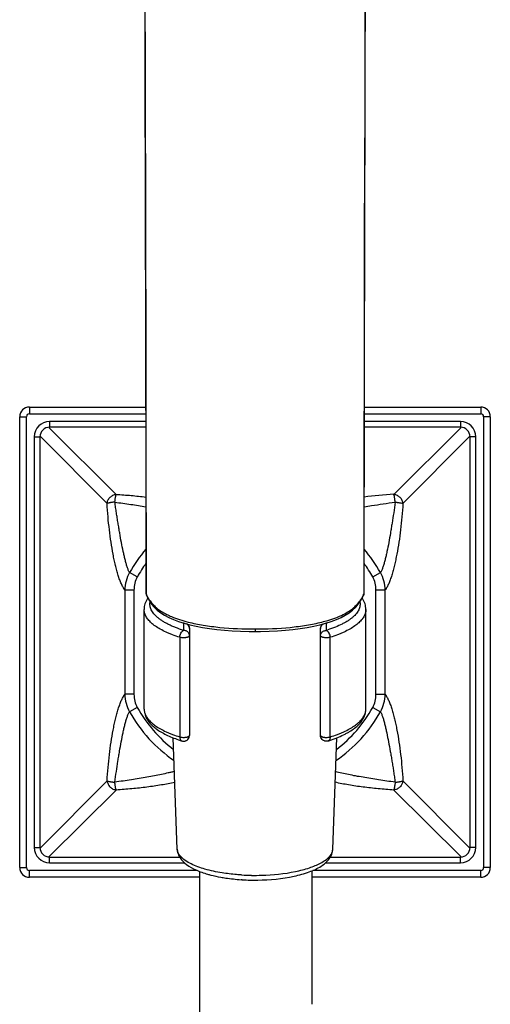
# Model space of a CAD drawing. Units: millimetres. Extents: x 1747 to 2628, y -63 to 1061.
# Drawn here: x 2163 to 2225, y 801 to 931 of the extents above; entities that cross this region are included whole.
import ezdxf

# ---------------------------------------------------------------- set-up
doc = ezdxf.new("R2010")
doc.units = ezdxf.units.MM
doc.header["$LTSCALE"] = 30.734
doc.layers.get('0').update_dxf_attribs({"linetype": 'CONTINUOUS'})
doc.layers.add('DATUM_AXIS', color=7, linetype='CONTINUOUS')

msp = doc.modelspace()

# ---------------------------------------------------------------- linework, layer by layer
at = {"color": 7, "linetype": 'Continuous'}
for p, q in [((2162.62, 819.1), (2162.62, 878.53)), ((2162.62, 878.53), (2163.51, 878.53)), ((2163.51, 819.1), (2163.51, 878.53)), ((2163.89, 879.8), (2163.89, 878.91)), ((2163.89, 879.8), (2179.21, 879.8)), ((2163.89, 878.91), (2179.21, 878.91)), ((2208, 879.8), (2223.33, 879.8)), ((2208, 878.91), (2223.33, 878.91)), ((2223.33, 879.8), (2223.33, 878.91)), ((2223.71, 878.53), (2223.71, 819.1)), ((2224.6, 878.53), (2223.71, 878.53)), ((2224.6, 878.53), (2224.6, 819.1)), ((2166.56, 877.9), (2166.56, 877.14)), ((2179.22, 877.9), (2166.56, 877.9)), ((2220.66, 877.9), (2208, 877.9)), ((2220.66, 877.9), (2220.66, 877.14)), ((2165.35, 875.92), (2165.29, 875.98)), ((2174.13, 867.09), (2165.35, 875.92)), ((2166.5, 877.08), (2166.45, 877.13)), ((2175.33, 868.29), (2166.5, 877.08)), ((2179.22, 877.14), (2166.56, 877.14)), ((2220.66, 877.14), (2208, 877.14)), ((2211.88, 868.29), (2220.72, 877.08)), ((2213.09, 867.09), (2221.87, 875.92)), ((2220.72, 877.08), (2220.77, 877.13)), ((2221.87, 875.92), (2221.92, 875.98)), ((2164.52, 875.87), (2164.52, 821.76)), ((2164.52, 875.87), (2165.29, 875.87)), ((2165.29, 875.87), (2165.29, 821.76)), ((2221.93, 821.76), (2221.93, 875.87)), ((2222.69, 875.87), (2221.93, 875.87)), ((2222.69, 821.76), (2222.69, 875.87)), ((2178.11, 857.43), (2177.09, 857.99)), ((2209.11, 857.42), (2210.12, 857.98)), ((2176.45, 855.68), (2176.45, 841.94)), ((2177.67, 855.68), (2176.45, 855.68)), ((2177.67, 855.68), (2177.67, 841.94)), ((2179.26, 855.3), (2179.26, 855.2)), ((2207.95, 855.3), (2207.95, 855.2)), ((2209.54, 841.95), (2209.54, 855.69)), ((2209.54, 855.69), (2210.76, 855.69)), ((2210.76, 841.95), (2210.76, 855.69)), ((2179.3, 855.03), (2179.3, 855.02)), ((2179.3, 855.02), (2179.45, 854.71)), ((2207.51, 854.25), (2207.76, 854.7)), ((2207.76, 854.7), (2207.91, 855.02)), ((2207.92, 855.02), (2207.91, 855.02)), ((2179, 853.11), (2179, 853.13)), ((2208.21, 853.13), (2208.21, 853.11)), ((2184.21, 851.33), (2184.21, 850.37)), ((2184.26, 851.32), (2185.03, 851.11)), ((2202.16, 851.11), (2202.93, 851.32)), ((2203.01, 850.37), (2203.01, 851.33)), ((2184.97, 850.61), (2184.97, 836.52)), ((2193.61, 850.55), (2193.61, 850.23)), ((2201.34, 850.92), (2202.16, 851.11)), ((2202.24, 836.52), (2202.24, 850.61)), ((2183.69, 849.46), (2183.69, 836.33)), ((2203.52, 836.33), (2203.52, 849.46)), ((2177.67, 841.94), (2176.45, 841.94)), ((2209.54, 841.95), (2210.76, 841.95)), ((2178.1, 840.21), (2177.09, 839.65)), ((2209.11, 840.2), (2210.12, 839.64)), ((2165.35, 821.71), (2174.13, 830.54)), ((2213.09, 830.54), (2221.87, 821.71)), ((2166.5, 820.55), (2175.33, 829.33)), ((2211.88, 829.33), (2220.72, 820.55)), ((2164.52, 821.76), (2165.29, 821.76)), ((2165.29, 821.65), (2165.35, 821.71)), ((2221.87, 821.71), (2221.92, 821.65)), ((2222.69, 821.76), (2221.93, 821.76)), ((2166.45, 820.5), (2166.5, 820.55)), ((2166.56, 819.73), (2166.56, 820.49)), ((2166.56, 820.49), (2183.68, 820.49)), ((2203.53, 820.49), (2220.66, 820.49)), ((2220.66, 819.73), (2220.66, 820.49)), ((2220.72, 820.55), (2220.77, 820.5)), ((2162.62, 819.1), (2163.51, 819.1)), ((2166.56, 819.73), (2184.32, 819.73)), ((2202.89, 819.73), (2220.66, 819.73)), ((2224.6, 819.1), (2223.71, 819.1)), ((2163.89, 817.83), (2163.89, 818.72)), ((2186.01, 818.72), (2163.89, 818.72)), ((2186.28, 817.83), (2163.89, 817.83)), ((2186.28, 818.61), (2186.28, 801.09)), ((2201.08, 818.66), (2201.08, 801.09)), ((2223.33, 817.83), (2201.08, 817.83)), ((2223.33, 818.72), (2201.21, 818.72)), ((2223.33, 817.83), (2223.33, 818.72))]:
    msp.add_line(p, q, dxfattribs=at)
for points in [[(2179.03, 957.75), (2179.04, 951.8), (2179.05, 944.03), (2179.07, 936), (2179.09, 927.84), (2179.12, 919.56), (2179.14, 911.06), (2179.16, 902.33), (2179.19, 893.36), (2179.2, 884.09), (2179.22, 874.51), (2179.23, 864.72), (2179.24, 855.3)], [(2207.97, 855.3), (2207.98, 864.72), (2207.99, 874.51), (2208.01, 884.09), (2208.03, 893.36), (2208.05, 902.33), (2208.07, 911.06), (2208.1, 919.56), (2208.12, 927.84), (2208.15, 936), (2208.17, 944.03), (2208.18, 951.8), (2208.18, 957.75)], [(2179.24, 855.3), (2179.25, 855.23), (2179.26, 855.17), (2179.27, 855.1), (2179.29, 855.04), (2179.3, 855.02)], [(2207.92, 855.02), (2207.94, 855.09), (2207.96, 855.16), (2207.97, 855.23), (2207.97, 855.29), (2207.97, 855.3)], [(2179.45, 854.71), (2179.7, 854.26), (2179.99, 853.83), (2180.34, 853.43), (2180.74, 853.05), (2181.19, 852.7)], [(2205.5, 852.37), (2206.01, 852.69), (2206.47, 853.04), (2206.87, 853.42), (2207.21, 853.82), (2207.51, 854.25)], [(2181.19, 852.7), (2181.7, 852.38), (2182.26, 852.08), (2182.87, 851.81), (2183.54, 851.55), (2184.26, 851.32)], [(2202.93, 851.32), (2203.65, 851.55), (2204.32, 851.8), (2204.94, 852.07), (2205.5, 852.37)], [(2185.03, 851.11), (2185.85, 850.93), (2186.71, 850.76), (2187.62, 850.62), (2188.57, 850.5), (2189.57, 850.4), (2190.62, 850.32), (2191.71, 850.26), (2192.85, 850.24), (2193.61, 850.23)], [(2193.61, 850.23), (2194.33, 850.23), (2195.47, 850.26), (2196.57, 850.32), (2197.62, 850.4), (2198.61, 850.49), (2199.57, 850.62), (2200.48, 850.76), (2201.34, 850.92)], [(2186.28, 801.09), (2186.25, 791.21)]]:
    msp.add_lwpolyline(points, dxfattribs=at)
for centre, radius, start, end in [((2163.89, 878.53), 1.27, 90, 180), ((2163.89, 878.53), 0.381, 90, 180), ((2223.33, 878.53), 1.27, 0, 90), ((2223.33, 878.53), 0.381, 0, 90), ((2166.56, 875.87), 2.03, 90, 180), ((2220.66, 875.87), 2.03, 0, 90), ((2166.56, 875.87), 1.27, 90, 180), ((2220.66, 875.87), 1.27, 0, 90), ((2215.37, 808.67), 59.73, 93.3485, 97.1027), ((2193.61, 848.81), 18.89, 139.5455, 150.9421), ((2193.61, 848.81), 18.89, 29.0352, 40.4539), ((2193.61, 848.81), 17.73, 144.1383, 150.9421), ((2193.61, 848.81), 17.73, 29.0351, 35.8626), ((2179.49, 855.3), 0.247, 180.0728, 185.1497), ((2185.26, 857.78), 6.53, 203.309, 206.38), ((2201.46, 858), 7.07, 335.2798, 336.6348), ((2207.73, 855.3), 0.247, 355.248, 359.9285), ((2184.07, 857.19), 5.19, 206.399, 210.4256), ((2182.37, 852.68), 3.47, 145.8878, 147.0624), ((2203.16, 857.18), 5.19, 329.5347, 333.5823), ((2204.85, 852.68), 3.47, 32.8819, 34.098), ((2202.35, 857.59), 6.09, 333.545, 335.2811), ((2181.4, 853.16), 2.39, 180.8389, 181.3296), ((2205.82, 853.16), 2.39, 358.6708, 359.1619), ((2188.31, 860.72), 10.25, 245.864, 246.2002), ((2188.38, 860.87), 10.41, 246.1999, 246.4127), ((2184.21, 850.54), 0.787, 85.6078, 89.987), ((2184.35, 850.82), 0.526, 101.8134, 105.0033), ((2203.01, 850.54), 0.787, 90.0131, 94.4155), ((2202.87, 850.82), 0.525, 74.9962, 78.3099), ((2198.88, 860.79), 10.32, 293.5868, 294.1179), ((2203.01, 850.61), 0.763, 127.7419, 139.2747), ((2197.55, 867.63), 18.1, 287.5492, 287.6999), ((2197.65, 867.3), 17.76, 287.6986, 288.1314), ((2193.61, 848.81), 18.89, 209.0352, 235.6297), ((2193.61, 848.81), 17.73, 209.0351, 232.8216), ((2181.22, 839.99), 2.22, 179.6263, 181.5433), ((2193.61, 848.81), 18.89, 304.3703, 330.9421), ((2193.61, 848.81), 17.73, 307.1786, 330.9421), ((2205.99, 839.99), 2.22, 358.1231, 0.4465), ((2189.33, 852.71), 17.74, 250.9862, 252.4645), ((2197.82, 852.93), 17.97, 287.5448, 289.0038), ((2166.56, 821.76), 2.03, 180, 270), ((2166.56, 821.76), 1.27, 180, 270), ((2220.66, 821.76), 2.03, 270, 0), ((2220.66, 821.76), 1.27, 270, 0), ((2163.89, 819.1), 1.27, 180, 270), ((2163.89, 819.1), 0.381, 180, 270), ((2223.33, 819.1), 1.27, 270, 0), ((2223.33, 819.1), 0.381, 270, 0)]:
    msp.add_arc(centre, radius, start, end, dxfattribs=at)
for points, knots in [([(2179.07, 957.75), (2179.07, 949.59), (2179.11, 932.88), (2179.21, 898.73), (2179.25, 872.74), (2179.26, 855.3)], [0, 0, 0, 0, 0.238928, 0.489315, 1, 1, 1, 1]), ([(2208.14, 957.75), (2208.14, 949.59), (2208.11, 932.88), (2208.01, 898.73), (2207.96, 872.74), (2207.95, 855.3)], [0, 0, 0, 0, 0.238928, 0.489315, 1, 1, 1, 1]), ([(2174.13, 867.09), (2174.13, 867.16), (2174.16, 867.31), (2174.24, 867.53), (2174.36, 867.73), (2174.51, 867.91), (2174.69, 868.06), (2174.89, 868.18), (2175.11, 868.26), (2175.26, 868.29), (2175.33, 868.29)], [0, 0, 0, 0, 0.122302, 0.247129, 0.373281, 0.499955, 0.626712, 0.753048, 0.877968, 1, 1, 1, 1]), ([(2175.16, 867.27), (2175.16, 867.33), (2175.17, 867.44), (2175.19, 867.6), (2175.21, 867.76), (2175.24, 867.9), (2175.26, 868.02), (2175.28, 868.13), (2175.31, 868.22), (2175.33, 868.27), (2175.33, 868.29)], [0, 0, 0, 0, 0.166247, 0.326347, 0.476685, 0.614015, 0.736559, 0.842826, 0.931259, 1, 1, 1, 1]), ([(2175.33, 868.29), (2175.99, 868.25), (2177.29, 868.16), (2178.59, 868.02), (2179.23, 867.94)], [0, 0, 0, 0, 0.506684, 1, 1, 1, 1]), ([(2212.06, 867.27), (2212.06, 867.33), (2212.05, 867.41), (2212.04, 867.52), (2212.03, 867.63), (2212.01, 867.76), (2211.98, 867.94), (2211.95, 868.09), (2211.91, 868.22), (2211.89, 868.27), (2211.88, 868.29)], [0, 0, 0, 0, 0.166875, 0.247805, 0.326483, 0.476024, 0.613371, 0.842617, 0.930966, 1, 1, 1, 1]), ([(2211.88, 868.29), (2211.96, 868.29), (2212.11, 868.26), (2212.32, 868.18), (2212.52, 868.06), (2212.7, 867.91), (2212.85, 867.73), (2212.97, 867.53), (2213.05, 867.31), (2213.08, 867.16), (2213.09, 867.09)], [0, 0, 0, 0, 0.122119, 0.246964, 0.3732, 0.499925, 0.626659, 0.752924, 0.877817, 1, 1, 1, 1]), ([(2175.16, 867.27), (2175.1, 867.27), (2174.98, 867.26), (2174.82, 867.24), (2174.66, 867.21), (2174.52, 867.19), (2174.4, 867.17), (2174.29, 867.14), (2174.2, 867.12), (2174.15, 867.1), (2174.13, 867.09)], [0, 0, 0, 0, 0.166161, 0.326051, 0.476212, 0.613527, 0.736168, 0.842568, 0.931118, 1, 1, 1, 1]), ([(2176.45, 855.68), (2176.41, 855.74), (2176.33, 855.86), (2176.18, 856.14), (2175.99, 856.53), (2175.78, 857.05), (2175.58, 857.63), (2175.4, 858.27), (2175.22, 858.95), (2175.06, 859.66), (2174.86, 860.67), (2174.64, 862), (2174.42, 863.64), (2174.24, 865.35), (2174.16, 866.5), (2174.13, 867.09)], [0, 0, 0, 0, 0.018033, 0.0375, 0.080555, 0.12871, 0.181347, 0.237871, 0.297724, 0.360413, 0.425485, 0.561444, 0.703472, 0.850052, 1, 1, 1, 1]), ([(2175.16, 867.27), (2175.51, 867.22), (2176.21, 867.13), (2177.24, 866.98), (2178.24, 866.82), (2178.91, 866.71), (2179.23, 866.65)], [0, 0, 0, 0, 0.258418, 0.511735, 0.759163, 1, 1, 1, 1]), ([(2177.09, 857.99), (2177.06, 858.04), (2177, 858.15), (2176.92, 858.32), (2176.84, 858.52), (2176.74, 858.81), (2176.63, 859.2), (2176.5, 859.7), (2176.38, 860.23), (2176.21, 860.98), (2176.01, 861.98), (2175.82, 863), (2175.68, 863.86), (2175.57, 864.52), (2175.46, 865.19), (2175.36, 865.87), (2175.25, 866.57), (2175.19, 867.03), (2175.16, 867.27)], [0, 0, 0, 0, 0.018649, 0.039124, 0.061225, 0.084748, 0.135356, 0.18981, 0.247305, 0.30734, 0.4338, 0.567384, 0.636463, 0.706899, 0.77858, 0.851396, 0.925236, 1, 1, 1, 1]), ([(2207.98, 866.64), (2208.31, 866.7), (2209.14, 866.84), (2210.5, 867.05), (2211.54, 867.2), (2212.06, 867.27)], [0, 0, 0, 0, 0.240628, 0.614082, 1, 1, 1, 1]), ([(2212.06, 867.27), (2212, 866.8), (2211.88, 865.88), (2211.7, 864.74), (2211.55, 863.85), (2211.41, 862.99), (2211.23, 861.96), (2211.04, 860.96), (2210.87, 860.2), (2210.74, 859.68), (2210.61, 859.18), (2210.49, 858.79), (2210.38, 858.51), (2210.3, 858.31), (2210.22, 858.14), (2210.16, 858.03), (2210.12, 857.98)], [0, 0, 0, 0, 0.148715, 0.29329, 0.363788, 0.432975, 0.566915, 0.693702, 0.753767, 0.811151, 0.865389, 0.915754, 0.939148, 0.961118, 0.981464, 1, 1, 1, 1]), ([(2213.09, 867.09), (2213.05, 866.5), (2212.97, 865.35), (2212.79, 863.65), (2212.57, 862.01), (2212.35, 860.69), (2212.14, 859.68), (2211.98, 858.97), (2211.81, 858.29), (2211.63, 857.65), (2211.43, 857.06), (2211.26, 856.61), (2211.11, 856.29), (2211, 856.07), (2210.88, 855.87), (2210.8, 855.74), (2210.76, 855.69)], [0, 0, 0, 0, 0.149679, 0.296065, 0.437728, 0.573168, 0.638075, 0.700752, 0.760775, 0.817568, 0.870513, 0.918951, 0.941288, 0.962267, 0.981853, 1, 1, 1, 1]), ([(2212.06, 867.27), (2212.12, 867.26), (2212.21, 867.26), (2212.32, 867.24), (2212.43, 867.23), (2212.55, 867.21), (2212.73, 867.18), (2212.88, 867.15), (2213.01, 867.12), (2213.07, 867.1), (2213.09, 867.09)], [0, 0, 0, 0, 0.166897, 0.247835, 0.326519, 0.476072, 0.613423, 0.842649, 0.930975, 1, 1, 1, 1]), ([(2177.09, 857.99), (2176.89, 857.64), (2176.58, 856.89), (2176.46, 856.08), (2176.45, 855.68)], [0, 0, 0, 0, 0.500409, 1, 1, 1, 1]), ([(2210.76, 855.69), (2210.75, 856.09), (2210.64, 856.89), (2210.33, 857.64), (2210.12, 857.98)], [0, 0, 0, 0, 0.499451, 1, 1, 1, 1]), ([(2178.11, 857.43), (2177.96, 857.16), (2177.74, 856.59), (2177.67, 855.98), (2177.67, 855.68)], [0, 0, 0, 0, 0.499957, 1, 1, 1, 1]), ([(2209.54, 855.69), (2209.54, 855.99), (2209.48, 856.59), (2209.26, 857.16), (2209.11, 857.42)], [0, 0, 0, 0, 0.499924, 1, 1, 1, 1]), ([(2179.45, 854.56), (2179.38, 854.45), (2179.25, 854.23), (2179.11, 853.87), (2179.02, 853.5), (2179, 853.25), (2179.01, 853.13)], [0, 0, 0, 0, 0.257993, 0.508715, 0.754756, 1, 1, 1, 1]), ([(2179.59, 854.56), (2179.83, 854.15), (2180.52, 853.31), (2181.45, 852.74), (2181.99, 852.47)], [0, 0, 0, 0, 0.436552, 1, 1, 1, 1]), ([(2184.21, 850.37), (2183.85, 850.48), (2183.34, 850.66), (2182.68, 850.93), (2182.23, 851.14), (2181.81, 851.36), (2181.43, 851.59), (2181.09, 851.82), (2180.78, 852.06), (2180.51, 852.3), (2180.29, 852.55), (2180.1, 852.8), (2179.95, 853.06), (2179.84, 853.32), (2179.78, 853.58), (2179.76, 853.84), (2179.77, 854.02), (2179.79, 854.1)], [0, 0, 0, 0, 0.179908, 0.263934, 0.343767, 0.41926, 0.490298, 0.556855, 0.619036, 0.67701, 0.731017, 0.781398, 0.828612, 0.873273, 0.91614, 0.958074, 1, 1, 1, 1]), ([(2207.43, 854.1), (2207.44, 854.02), (2207.46, 853.85), (2207.44, 853.59), (2207.38, 853.33), (2207.28, 853.08), (2207.14, 852.83), (2206.96, 852.58), (2206.74, 852.34), (2206.48, 852.1), (2206.19, 851.86), (2205.86, 851.63), (2205.49, 851.41), (2204.94, 851.12), (2204.17, 850.77), (2203.52, 850.54), (2203.18, 850.42)], [0, 0, 0, 0, 0.042355, 0.084692, 0.127912, 0.172857, 0.220274, 0.270774, 0.324819, 0.382753, 0.444824, 0.51121, 0.582027, 0.657273, 0.820576, 1, 1, 1, 1]), ([(2205.22, 852.46), (2205.76, 852.74), (2206.69, 853.31), (2207.39, 854.15), (2207.63, 854.55)], [0, 0, 0, 0, 0.563462, 1, 1, 1, 1]), ([(2208.21, 853.13), (2208.21, 853.25), (2208.19, 853.5), (2208.11, 853.87), (2207.96, 854.22), (2207.84, 854.45), (2207.76, 854.56)], [0, 0, 0, 0, 0.245234, 0.491285, 0.742016, 1, 1, 1, 1]), ([(2179.06, 852.7), (2179.04, 852.77), (2179.01, 852.9), (2179, 853.04), (2179, 853.11)], [0, 0, 0, 0, 0.503373, 1, 1, 1, 1]), ([(2183.69, 849.46), (2183.37, 849.56), (2182.91, 849.72), (2182.31, 849.96), (2181.77, 850.19), (2181.16, 850.5), (2180.5, 850.9), (2179.96, 851.33), (2179.54, 851.76), (2179.27, 852.15), (2179.13, 852.46), (2179.08, 852.62), (2179.06, 852.7)], [0, 0, 0, 0, 0.170585, 0.251243, 0.328647, 0.47325, 0.603785, 0.720377, 0.823949, 0.916173, 0.958922, 1, 1, 1, 1]), ([(2208.17, 852.73), (2208.15, 852.65), (2208.1, 852.49), (2207.96, 852.18), (2207.7, 851.79), (2207.27, 851.34), (2206.73, 850.92), (2206.08, 850.51), (2205.46, 850.2), (2204.91, 849.96), (2204.31, 849.72), (2203.84, 849.56), (2203.52, 849.46)], [0, 0, 0, 0, 0.041018, 0.08366, 0.175605, 0.278914, 0.395341, 0.525859, 0.670607, 0.748142, 0.82897, 1, 1, 1, 1]), ([(2208.21, 853.11), (2208.21, 853.08), (2208.21, 852.95), (2208.19, 852.82), (2208.17, 852.73)], [0, 0, 0, 0, 0.248324, 1, 1, 1, 1]), ([(2181.99, 852.47), (2182.19, 852.37), (2183.09, 851.95), (2184.05, 851.66), (2184.8, 851.47)], [0, 0, 0, 0, 0.224041, 1, 1, 1, 1]), ([(2184.8, 851.47), (2185.46, 851.3), (2186.85, 851.02), (2189.79, 850.64), (2192.07, 850.55), (2193.61, 850.55)], [0, 0, 0, 0, 0.230502, 0.478581, 1, 1, 1, 1]), ([(2193.61, 850.55), (2195.15, 850.55), (2197.43, 850.64), (2200.36, 851.02), (2201.75, 851.3), (2202.41, 851.47)], [0, 0, 0, 0, 0.521398, 0.769478, 1, 1, 1, 1]), ([(2202.41, 851.47), (2202.68, 851.53), (2203.64, 851.8), (2204.58, 852.14), (2205.22, 852.46)], [0, 0, 0, 0, 0.275402, 1, 1, 1, 1]), ([(2183.69, 849.46), (2183.69, 849.51), (2183.7, 849.6), (2183.74, 849.8), (2183.83, 850.02), (2183.97, 850.21), (2184.1, 850.32), (2184.17, 850.35), (2184.21, 850.37)], [0, 0, 0, 0, 0.13005, 0.265012, 0.534447, 0.784682, 0.897508, 1, 1, 1, 1]), ([(2184.81, 850.1), (2184.77, 850.14), (2184.69, 850.22), (2184.54, 850.3), (2184.38, 850.35), (2184.27, 850.37), (2184.21, 850.37)], [0, 0, 0, 0, 0.245843, 0.495429, 0.747996, 1, 1, 1, 1]), ([(2184.97, 850.61), (2184.97, 850.67), (2184.95, 850.8), (2184.87, 850.98), (2184.74, 851.14), (2184.63, 851.21), (2184.57, 851.24)], [0, 0, 0, 0, 0.244586, 0.492902, 0.744281, 1, 1, 1, 1]), ([(2184.68, 851.21), (2184.72, 851.18), (2184.81, 851.1), (2184.9, 850.95), (2184.96, 850.78), (2184.97, 850.67), (2184.97, 850.61)], [0, 0, 0, 0, 0.249855, 0.500222, 0.751158, 1, 1, 1, 1]), ([(2184.97, 849.65), (2184.97, 849.73), (2184.95, 849.85), (2184.88, 850), (2184.83, 850.07), (2184.81, 850.1)], [0, 0, 0, 0, 0.494704, 0.746355, 1, 1, 1, 1]), ([(2202.43, 851.11), (2202.4, 851.07), (2202.35, 851), (2202.27, 850.84), (2202.24, 850.7), (2202.24, 850.61)], [0, 0, 0, 0, 0.250582, 0.501947, 1, 1, 1, 1]), ([(2202.24, 850.61), (2202.24, 850.62), (2202.24, 850.66), (2202.25, 850.7), (2202.26, 850.73)], [0, 0, 0, 0, 0.248943, 1, 1, 1, 1]), ([(2202.24, 849.65), (2202.24, 849.73), (2202.27, 849.85), (2202.34, 850), (2202.38, 850.07), (2202.41, 850.1)], [0, 0, 0, 0, 0.494704, 0.746355, 1, 1, 1, 1]), ([(2202.26, 850.73), (2202.27, 850.79), (2202.3, 850.89), (2202.38, 851.04), (2202.5, 851.16), (2202.6, 851.22), (2202.65, 851.24)], [0, 0, 0, 0, 0.245791, 0.494031, 0.745143, 1, 1, 1, 1]), ([(2202.41, 850.1), (2202.44, 850.14), (2202.53, 850.22), (2202.67, 850.3), (2202.84, 850.35), (2202.95, 850.37), (2203.01, 850.37)], [0, 0, 0, 0, 0.245843, 0.495429, 0.747996, 1, 1, 1, 1]), ([(2203.52, 849.46), (2203.52, 849.51), (2203.52, 849.6), (2203.48, 849.8), (2203.39, 850.02), (2203.25, 850.21), (2203.11, 850.32), (2203.04, 850.35), (2203.01, 850.37)], [0, 0, 0, 0, 0.13005, 0.265012, 0.534448, 0.784682, 0.897508, 1, 1, 1, 1]), ([(2184.97, 849.65), (2184.97, 849.64), (2184.97, 849.61), (2184.94, 849.57), (2184.9, 849.54), (2184.86, 849.51), (2184.82, 849.49), (2184.77, 849.47), (2184.7, 849.45), (2184.61, 849.43), (2184.51, 849.41), (2184.41, 849.4), (2184.27, 849.39), (2184.09, 849.39), (2183.91, 849.41), (2183.78, 849.43), (2183.72, 849.45), (2183.69, 849.46)], [0, 0, 0, 0, 0.027877, 0.059679, 0.097849, 0.143453, 0.169138, 0.196682, 0.257044, 0.323807, 0.395883, 0.472066, 0.550977, 0.710988, 0.864391, 0.935131, 1, 1, 1, 1]), ([(2203.52, 849.46), (2203.46, 849.44), (2203.33, 849.41), (2203.13, 849.39), (2202.92, 849.39), (2202.74, 849.4), (2202.61, 849.43), (2202.52, 849.45), (2202.44, 849.48), (2202.37, 849.51), (2202.32, 849.54), (2202.28, 849.57), (2202.25, 849.61), (2202.24, 849.64), (2202.24, 849.65)], [0, 0, 0, 0, 0.135159, 0.28806, 0.447902, 0.602946, 0.675122, 0.742034, 0.802596, 0.855967, 0.90178, 0.940129, 0.972072, 1, 1, 1, 1]), ([(2174.13, 830.54), (2174.16, 831.12), (2174.25, 832.28), (2174.42, 833.98), (2174.64, 835.62), (2174.87, 836.94), (2175.07, 837.95), (2175.23, 838.66), (2175.4, 839.34), (2175.59, 839.98), (2175.78, 840.56), (2175.96, 841.01), (2176.11, 841.34), (2176.22, 841.56), (2176.33, 841.76), (2176.41, 841.88), (2176.45, 841.94)], [0, 0, 0, 0, 0.149681, 0.296066, 0.437729, 0.573169, 0.638076, 0.700752, 0.760775, 0.817568, 0.870514, 0.918951, 0.941288, 0.962267, 0.981853, 1, 1, 1, 1]), ([(2176.45, 841.94), (2176.46, 841.54), (2176.58, 840.74), (2176.89, 839.99), (2177.09, 839.65)], [0, 0, 0, 0, 0.499451, 1, 1, 1, 1]), ([(2177.67, 841.94), (2177.67, 841.64), (2177.74, 841.04), (2177.96, 840.47), (2178.1, 840.21)], [0, 0, 0, 0, 0.499924, 1, 1, 1, 1]), ([(2209.11, 840.2), (2209.26, 840.47), (2209.47, 841.04), (2209.54, 841.64), (2209.54, 841.95)], [0, 0, 0, 0, 0.499957, 1, 1, 1, 1]), ([(2210.12, 839.64), (2210.32, 839.99), (2210.64, 840.74), (2210.75, 841.54), (2210.76, 841.95)], [0, 0, 0, 0, 0.500409, 1, 1, 1, 1]), ([(2210.76, 841.95), (2210.8, 841.89), (2210.88, 841.77), (2211.04, 841.49), (2211.23, 841.1), (2211.44, 840.58), (2211.63, 840), (2211.82, 839.36), (2211.99, 838.68), (2212.15, 837.97), (2212.36, 836.96), (2212.58, 835.63), (2212.8, 833.99), (2212.97, 832.28), (2213.06, 831.12), (2213.09, 830.54)], [0, 0, 0, 0, 0.018033, 0.0375, 0.080555, 0.12871, 0.181347, 0.237871, 0.297724, 0.360413, 0.425485, 0.561444, 0.703472, 0.850052, 1, 1, 1, 1]), ([(2175.15, 830.36), (2175.21, 830.83), (2175.34, 831.75), (2175.52, 832.89), (2175.66, 833.78), (2175.8, 834.64), (2175.99, 835.67), (2176.18, 836.67), (2176.35, 837.42), (2176.48, 837.95), (2176.61, 838.45), (2176.73, 838.84), (2176.83, 839.12), (2176.91, 839.32), (2176.99, 839.49), (2177.06, 839.6), (2177.09, 839.65)], [0, 0, 0, 0, 0.148715, 0.29329, 0.363788, 0.432975, 0.566915, 0.693702, 0.753767, 0.811151, 0.865389, 0.915754, 0.939148, 0.961118, 0.981464, 1, 1, 1, 1]), ([(2179, 840), (2179, 839.93), (2179.01, 839.78), (2179.04, 839.63), (2179.06, 839.56)], [0, 0, 0, 0, 0.496425, 1, 1, 1, 1]), ([(2179, 839.93), (2179, 839.89), (2179.02, 839.71), (2179.05, 839.53), (2179.08, 839.4)], [0, 0, 0, 0, 0.249033, 1, 1, 1, 1]), ([(2203.67, 835.94), (2203.99, 836.05), (2204.6, 836.28), (2205.33, 836.62), (2205.87, 836.91), (2206.34, 837.19), (2206.88, 837.57), (2207.42, 838.08), (2207.78, 838.56), (2207.99, 838.96), (2208.11, 839.28), (2208.18, 839.59), (2208.21, 839.81), (2208.21, 839.92)], [0, 0, 0, 0, 0.159349, 0.307518, 0.377202, 0.443868, 0.568641, 0.683969, 0.79316, 0.846218, 0.898238, 0.949385, 1, 1, 1, 1]), ([(2208.15, 839.54), (2208.17, 839.61), (2208.2, 839.77), (2208.21, 839.92), (2208.21, 840)], [0, 0, 0, 0, 0.503947, 1, 1, 1, 1]), ([(2210.12, 839.64), (2210.15, 839.59), (2210.22, 839.48), (2210.3, 839.31), (2210.37, 839.11), (2210.47, 838.82), (2210.59, 838.43), (2210.72, 837.93), (2210.84, 837.4), (2211, 836.65), (2211.2, 835.65), (2211.39, 834.62), (2211.54, 833.77), (2211.65, 833.11), (2211.76, 832.44), (2211.86, 831.75), (2211.96, 831.06), (2212.03, 830.59), (2212.06, 830.36)], [0, 0, 0, 0, 0.018649, 0.039124, 0.061225, 0.084748, 0.135356, 0.18981, 0.247305, 0.30734, 0.4338, 0.567384, 0.636463, 0.706899, 0.77858, 0.851396, 0.925236, 1, 1, 1, 1]), ([(2179.06, 839.56), (2179.08, 839.48), (2179.13, 839.33), (2179.28, 839.01), (2179.54, 838.63), (2179.97, 838.19), (2180.51, 837.77), (2181.16, 837.37), (2181.78, 837.06), (2182.32, 836.83), (2182.91, 836.59), (2183.38, 836.43), (2183.69, 836.33)], [0, 0, 0, 0, 0.0411, 0.083888, 0.176217, 0.279887, 0.396542, 0.527087, 0.671638, 0.748992, 0.829586, 1, 1, 1, 1]), ([(2179.08, 839.4), (2179.13, 839.21), (2179.28, 838.83), (2179.61, 838.3), (2180.05, 837.82), (2180.59, 837.38), (2181.21, 836.98), (2181.92, 836.6), (2182.7, 836.25), (2183.26, 836.04), (2183.55, 835.94)], [0, 0, 0, 0, 0.101857, 0.207363, 0.31718, 0.433998, 0.560047, 0.696548, 0.84339, 1, 1, 1, 1]), ([(2203.52, 836.33), (2203.84, 836.43), (2204.3, 836.59), (2204.89, 836.83), (2205.43, 837.06), (2206.04, 837.36), (2206.69, 837.76), (2207.23, 838.18), (2207.66, 838.61), (2207.93, 839), (2208.08, 839.3), (2208.13, 839.46), (2208.15, 839.54)], [0, 0, 0, 0, 0.170083, 0.250549, 0.327803, 0.472243, 0.602798, 0.719572, 0.823436, 0.915976, 0.958847, 1, 1, 1, 1]), ([(2183.69, 836.33), (2183.75, 836.31), (2183.88, 836.28), (2184.09, 836.26), (2184.3, 836.26), (2184.48, 836.28), (2184.61, 836.3), (2184.7, 836.32), (2184.78, 836.35), (2184.84, 836.38), (2184.9, 836.41), (2184.94, 836.45), (2184.97, 836.48), (2184.97, 836.51), (2184.97, 836.52)], [0, 0, 0, 0, 0.135159, 0.28806, 0.447902, 0.602946, 0.675122, 0.742034, 0.802596, 0.855967, 0.90178, 0.940129, 0.972072, 1, 1, 1, 1]), ([(2183.69, 836.33), (2183.69, 836.27), (2183.7, 836.15), (2183.75, 836.01), (2183.81, 835.92), (2183.86, 835.86), (2183.92, 835.82), (2183.96, 835.8), (2183.98, 835.8)], [0, 0, 0, 0, 0.292192, 0.55544, 0.675083, 0.78775, 0.895223, 1, 1, 1, 1]), ([(2183.99, 835.8), (2184.03, 835.78), (2184.12, 835.76), (2184.21, 835.76), (2184.26, 835.76)], [0, 0, 0, 0, 0.501169, 1, 1, 1, 1]), ([(2184.26, 835.76), (2184.31, 835.77), (2184.4, 835.78), (2184.54, 835.83), (2184.66, 835.9), (2184.8, 836.03), (2184.94, 836.24), (2184.97, 836.43), (2184.97, 836.52)], [0, 0, 0, 0, 0.125601, 0.251039, 0.376466, 0.501766, 0.751007, 1, 1, 1, 1]), ([(2202.96, 835.76), (2202.91, 835.77), (2202.81, 835.78), (2202.68, 835.83), (2202.55, 835.9), (2202.41, 836.03), (2202.28, 836.24), (2202.24, 836.43), (2202.24, 836.52)], [0, 0, 0, 0, 0.125601, 0.251039, 0.376466, 0.501766, 0.751007, 1, 1, 1, 1]), ([(2202.24, 836.52), (2202.24, 836.51), (2202.25, 836.48), (2202.28, 836.45), (2202.32, 836.41), (2202.36, 836.38), (2202.4, 836.37), (2202.45, 836.35), (2202.52, 836.32), (2202.6, 836.3), (2202.7, 836.28), (2202.8, 836.27), (2202.95, 836.26), (2203.13, 836.26), (2203.3, 836.28), (2203.43, 836.31), (2203.49, 836.32), (2203.52, 836.33)], [0, 0, 0, 0, 0.027877, 0.059679, 0.097849, 0.143453, 0.169138, 0.196682, 0.257044, 0.323807, 0.395883, 0.472066, 0.550977, 0.710988, 0.864391, 0.935131, 1, 1, 1, 1]), ([(2203.23, 835.8), (2203.19, 835.78), (2203.1, 835.76), (2203, 835.76), (2202.96, 835.76)], [0, 0, 0, 0, 0.501169, 1, 1, 1, 1]), ([(2203.52, 836.33), (2203.52, 836.27), (2203.51, 836.15), (2203.46, 836.01), (2203.41, 835.92), (2203.36, 835.86), (2203.3, 835.82), (2203.26, 835.8), (2203.24, 835.8)], [0, 0, 0, 0, 0.292203, 0.555449, 0.675087, 0.78775, 0.89522, 1, 1, 1, 1]), ([(2174.13, 830.54), (2174.15, 830.53), (2174.2, 830.51), (2174.33, 830.48), (2174.49, 830.44), (2174.66, 830.41), (2174.79, 830.4), (2174.9, 830.38), (2175.01, 830.37), (2175.09, 830.36), (2175.15, 830.36)], [0, 0, 0, 0, 0.069042, 0.157378, 0.386607, 0.523953, 0.6735, 0.752179, 0.833111, 1, 1, 1, 1]), ([(2174.13, 830.54), (2174.14, 830.47), (2174.16, 830.32), (2174.25, 830.1), (2174.36, 829.9), (2174.52, 829.72), (2174.69, 829.57), (2174.89, 829.45), (2175.11, 829.37), (2175.26, 829.34), (2175.33, 829.33)], [0, 0, 0, 0, 0.122112, 0.246996, 0.373274, 0.500015, 0.62673, 0.752952, 0.877807, 1, 1, 1, 1]), ([(2183, 831.77), (2182.87, 831.74), (2182.59, 831.67), (2182.02, 831.54), (2181.28, 831.38), (2180.35, 831.19), (2179.37, 831.01), (2178.36, 830.84), (2176.95, 830.61), (2175.88, 830.46), (2175.15, 830.36)], [0, 0, 0, 0, 0.051904, 0.105905, 0.21923, 0.338591, 0.463071, 0.591991, 0.724787, 1, 1, 1, 1]), ([(2212.06, 830.36), (2211.69, 830.41), (2210.97, 830.5), (2209.9, 830.66), (2208.86, 830.83), (2207.84, 831), (2206.87, 831.17), (2205.93, 831.35), (2205.05, 831.54), (2204.49, 831.68), (2204.22, 831.75)], [0, 0, 0, 0, 0.138877, 0.274884, 0.40757, 0.536521, 0.661209, 0.78084, 0.894284, 1, 1, 1, 1]), ([(2213.09, 830.54), (2213.08, 830.46), (2213.05, 830.31), (2212.97, 830.1), (2212.85, 829.9), (2212.7, 829.72), (2212.52, 829.57), (2212.32, 829.45), (2212.11, 829.37), (2211.96, 829.34), (2211.88, 829.33)], [0, 0, 0, 0, 0.122302, 0.247129, 0.373281, 0.499955, 0.626712, 0.753048, 0.877968, 1, 1, 1, 1]), ([(2212.06, 830.36), (2212.12, 830.36), (2212.23, 830.37), (2212.4, 830.39), (2212.55, 830.41), (2212.69, 830.44), (2212.82, 830.46), (2212.93, 830.49), (2213.02, 830.51), (2213.07, 830.53), (2213.09, 830.54)], [0, 0, 0, 0, 0.166161, 0.326051, 0.476212, 0.613527, 0.736168, 0.842568, 0.931118, 1, 1, 1, 1]), ([(2175.33, 829.33), (2175.32, 829.36), (2175.31, 829.41), (2175.27, 829.54), (2175.24, 829.69), (2175.21, 829.87), (2175.19, 830), (2175.18, 830.1), (2175.16, 830.22), (2175.16, 830.3), (2175.15, 830.36)], [0, 0, 0, 0, 0.069036, 0.15739, 0.386637, 0.523981, 0.673522, 0.752198, 0.833126, 1, 1, 1, 1]), ([(2183.05, 830.34), (2182.76, 830.27), (2182.17, 830.15), (2180.95, 829.93), (2179.35, 829.69), (2177.37, 829.48), (2176.02, 829.37), (2175.33, 829.33)], [0, 0, 0, 0, 0.113839, 0.232034, 0.47871, 0.735731, 1, 1, 1, 1]), ([(2211.88, 829.33), (2211.2, 829.38), (2209.84, 829.48), (2207.86, 829.7), (2206.26, 829.93), (2205.04, 830.16), (2204.45, 830.28), (2204.17, 830.35)], [0, 0, 0, 0, 0.264681, 0.521962, 0.768305, 0.886247, 1, 1, 1, 1]), ([(2212.06, 830.36), (2212.06, 830.3), (2212.05, 830.19), (2212.03, 830.02), (2212, 829.87), (2211.98, 829.73), (2211.96, 829.6), (2211.93, 829.5), (2211.91, 829.41), (2211.89, 829.36), (2211.88, 829.33)], [0, 0, 0, 0, 0.166247, 0.326347, 0.476685, 0.614015, 0.736559, 0.842826, 0.931259, 1, 1, 1, 1])]:
    msp.add_open_spline(points, degree=3, knots=knots, dxfattribs=at)
for points in [[(2179.24, 855.28), (2179.25, 855.25), (2179.25, 855.22), (2179.26, 855.2)], [(2179.27, 855.2), (2179.27, 855.14), (2179.28, 855.08), (2179.3, 855.03)], [(2207.95, 855.2), (2207.95, 855.14), (2207.94, 855.08), (2207.92, 855.02)], [(2207.95, 855.2), (2207.96, 855.22), (2207.97, 855.25), (2207.97, 855.28)]]:
    msp.add_open_spline(points, degree=3, dxfattribs=at)
at = {"layer": 'DATUM_AXIS', "color": 7, "linetype": 'Continuous'}
for p, q in [((2179, 840), (2179, 853.13)), ((2208.21, 840), (2208.21, 853.13)), ((2183.36, 821.54), (2182.84, 836.2)), ((2203.86, 821.54), (2204.37, 836.2))]:
    msp.add_line(p, q, dxfattribs=at)
for centre, radius, start, end in [((2202.63, 821.59), 1.22, 351.1517, 357.9999), ((2193.58, 847.34), 29.25, 266.5645, 269.1769), ((2193.6, 848.33), 30.25, 269.1608, 271.6998), ((2193.54, 844.03), 26.57, 266.1962, 266.5489), ((2193.58, 844.83), 27.38, 266.5583, 268.6703), ((2193.61, 845.66), 28.21, 268.6623, 270.7264)]:
    msp.add_arc(centre, radius, start, end, dxfattribs=at)
for points, knots in [([(2183.36, 821.54), (2183.37, 821.14), (2183.66, 820.32), (2184.62, 819.41), (2185.88, 818.72), (2186.85, 818.39), (2187.37, 818.24)], [0, 0, 0, 0, 0.220327, 0.446507, 0.702703, 1, 1, 1, 1]), ([(2185.21, 819.58), (2184.94, 819.71), (2184.16, 820.14), (2183.38, 820.93), (2183.36, 821.54)], [0, 0, 0, 0, 0.327099, 1, 1, 1, 1]), ([(2202.32, 819.29), (2202.72, 819.55), (2203.47, 820.16), (2203.84, 821.09), (2203.86, 821.54)], [0, 0, 0, 0, 0.512339, 1, 1, 1, 1]), ([(2202.25, 819.7), (2202.47, 819.82), (2203.13, 820.22), (2203.76, 820.87), (2203.84, 821.4)], [0, 0, 0, 0, 0.316024, 1, 1, 1, 1]), ([(2189.28, 818.41), (2188.52, 818.53), (2187.13, 818.82), (2185.79, 819.29), (2185.21, 819.58)], [0, 0, 0, 0, 0.545314, 1, 1, 1, 1]), ([(2193.97, 817.46), (2195.57, 817.48), (2197.88, 817.69), (2200.66, 818.45), (2201.83, 818.98), (2202.32, 819.29)], [0, 0, 0, 0, 0.558759, 0.79801, 1, 1, 1, 1]), ([(2194.5, 818.09), (2195.98, 818.14), (2198.11, 818.35), (2200.69, 819.01), (2201.78, 819.45), (2202.25, 819.7)], [0, 0, 0, 0, 0.558832, 0.798933, 1, 1, 1, 1]), ([(2187.37, 818.24), (2187.51, 818.2), (2188.08, 818.04), (2188.66, 817.92), (2189.1, 817.84)], [0, 0, 0, 0, 0.239873, 1, 1, 1, 1]), ([(2189.1, 817.84), (2189.32, 817.8), (2190.2, 817.65), (2191.1, 817.56), (2191.78, 817.51)], [0, 0, 0, 0, 0.242103, 1, 1, 1, 1]), ([(2191.83, 818.13), (2191.61, 818.15), (2190.76, 818.21), (2189.91, 818.31), (2189.28, 818.41)], [0, 0, 0, 0, 0.255409, 1, 1, 1, 1])]:
    msp.add_open_spline(points, degree=3, knots=knots, dxfattribs=at)

doc.saveas('drawing.dxf')
